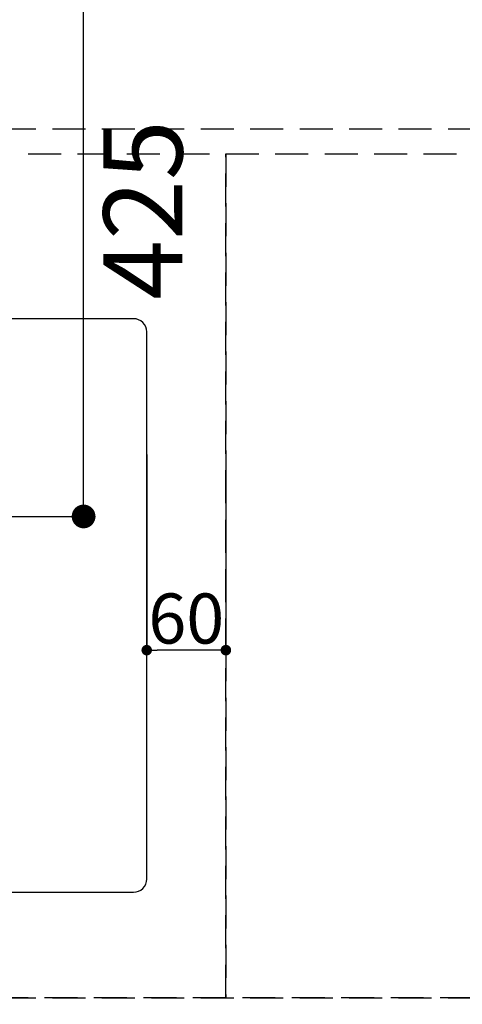
# Model space of a CAD drawing. Extents: x 55896 to 82369, y -25 to 8845.
# Drawn here: x 71760 to 72095, y 6717 to 7463 of the extents above; entities that cross this region are included whole.
import ezdxf

# ---------------------------------------------------------------- set-up
doc = ezdxf.new("R2010")
doc.units = 0
doc.header["$LTSCALE"] = 50
doc.header["$MEASUREMENT"] = 0
doc.linetypes.add('DASHED', pattern=[0.75, 0.5, -0.25])
doc.linetypes.add('HIDDEN', pattern=[0.375, 0.25, -0.125])
doc.layers.get('0').update_dxf_attribs({"linetype": 'CONTINUOUS'})
doc.layers.get('DEFPOINTS').update_dxf_attribs({"color": 146, "linetype": 'CONTINUOUS'})
for name, color, linetype in [('121-キャビネット（中）', 253, 'HIDDEN'), ('126-甲板', 2, 'CONTINUOUS'), ('166-寸法B', 11, 'CONTINUOUS')]:
    doc.layers.add(name, color=color, linetype=linetype)
doc.styles.add('KH001', font='txt')
doc.dimstyles.new('KH1xx015', dxfattribs={"dimscale": 10, "dimtxt": 3.8, "dimasz": 0.8, "dimexe": 0.3, "dimexo": 1.2, "dimgap": 0.5, "dimtad": 3, "dimdec": 1, "dimdsep": 46, "dimlunit": 6, "dimtxsty": 'KH001', "dimblk": 'DOT', "dimcen": 1, "dimdle": 1, "dimclrd": 256, "dimclre": 256, "dimclrt": 256, "dimadec": 0, "dimazin": 0, "dimtfac": 1, "dimtdec": 1, "dimtix": 1, "dimtmove": 2, "dimatfit": 3, "dimldrblk": 'CLOSEDBLANK', "dimfxl": 1, "dimtolj": 1, "dimtzin": 0, "dimlwd": -1, "dimlwe": -1, "dimarcsym": 0})
doc.dimstyles.new('KH1xx030', dxfattribs={"dimscale": 30, "dimtxt": 2, "dimasz": 0.6, "dimexe": 0.3, "dimexo": 1.2, "dimgap": 0.5, "dimtad": 3, "dimdec": 1, "dimdsep": 46, "dimlunit": 6, "dimtxsty": 'KH001', "dimblk": 'DOT', "dimcen": 1, "dimdle": 1, "dimclrd": 256, "dimclre": 256, "dimclrt": 256, "dimadec": 0, "dimazin": 0, "dimtfac": 1, "dimtdec": 1, "dimtix": 1, "dimtmove": 2, "dimatfit": 3, "dimldrblk": 'CLOSEDBLANK', "dimfxl": 1, "dimtolj": 1, "dimtzin": 0, "dimlwd": -1, "dimlwe": -1, "dimarcsym": 0})

# ---------------------------------------------------------------- blocks, each defined once
blk = doc.blocks.new('_Dot')
at = {"color": 0, "linetype": 'ByBlock', "lineweight": -2}
blk.add_line((-0.5, 0), (-1, 0), dxfattribs=at)
at = {"color": 0, "linetype": 'ByBlock', "const_width": 0.5}
blk.add_lwpolyline([(-0.25, 0, 1), (0.25, 0, 1)], format="xyb", close=True, dxfattribs=at)
blk = doc.blocks.new('*D62')
at = {"layer": 'DEFPOINTS', "transparency": 16777216}
for p, q in [((71856.07, 7133.58), (71856.07, 6982.16)), ((71916.07, 7133.58), (71916.07, 6982.16)), ((71908.07, 6985.16), (71864.07, 6985.16))]:
    blk.add_line(p, q, dxfattribs=at)
at = {"layer": 'DEFPOINTS', "color": 0, "transparency": 16777216}
for p in [(71856.07, 7145.58), (71916.07, 7145.58), (71856.07, 6985.16)]:
    blk.add_point(p, dxfattribs=at)
at = {"layer": 'DEFPOINTS', "transparency": 16777216, "xscale": 8, "yscale": 8, "zscale": 8, "rotation": 180}
blk.add_blockref('_Dot', (71856.07, 6985.16), dxfattribs=at)
at = {"layer": 'DEFPOINTS', "transparency": 16777216, "xscale": 8, "yscale": 8, "zscale": 8}
blk.add_blockref('_Dot', (71916.07, 6985.16), dxfattribs=at)
at = {"layer": 'DEFPOINTS', "transparency": 16777216, "insert": (71886.07, 7009.16), "char_height": 38, "attachment_point": 5, "style": 'KH001'}
blk.add_mtext('\\A1;60', dxfattribs=at)
blk = doc.blocks.new('_ClosedBlank')
at = {"color": 0, "linetype": 'ByBlock', "lineweight": -2}
for p, q in [((-1, 0.167), (0, 0)), ((-1, 0.167), (-1, -0.167)), ((0, 0), (-1, -0.167))]:
    blk.add_line(p, q, dxfattribs=at)
blk = doc.blocks.new('*D73')
at = {"layer": '166-寸法B', "transparency": 16777216}
for p, q in [((71624.47, 7511.57), (71817.19, 7511.57)), ((71808.19, 7104.57), (71808.19, 7493.57)), ((71624.47, 7086.57), (71817.19, 7086.57))]:
    blk.add_line(p, q, dxfattribs=at)
at = {"layer": 'DEFPOINTS', "color": 0, "transparency": 16777216}
for p in [(71588.47, 7511.57), (71808.19, 7511.57), (71588.47, 7086.57)]:
    blk.add_point(p, dxfattribs=at)
at = {"layer": '166-寸法B', "transparency": 16777216, "xscale": 18, "yscale": 18, "zscale": 18}
for p, rotation in [((71808.19, 7511.57), 90), ((71808.19, 7086.57), 270)]:
    blk.add_blockref('_Dot', p, dxfattribs=dict(at, rotation=rotation))
at = {"layer": '166-寸法B', "transparency": 16777216, "insert": (71853.19, 7319.02), "char_height": 60, "attachment_point": 5, "rotation": 90, "style": 'KH001'}
blk.add_mtext('\\A1;425', dxfattribs=at)

msp = doc.modelspace()

# ---------------------------------------------------------------- linework, layer by layer
at = {"layer": '121-キャビネット（中）', "ltscale": 2}
msp.add_line((70847.07, 7380.57), (73116.07, 7380.57), dxfattribs=at)
msp.add_lwpolyline([(70847.07, 7380.57), (70847.07, 6721.57), (72476.07, 6721.57), (72476.07, 5542.57)], dxfattribs=at)
at = {"layer": '126-甲板'}
msp.add_lwpolyline([(71846.07, 7236.57), (71066.07, 7236.57, 0.414214), (71056.07, 7226.57), (71056.07, 6811.57, 0.414214), (71066.07, 6801.57), (71846.07, 6801.57, 0.414214), (71856.07, 6811.57), (71856.07, 7226.57, 0.414214)], format="xyb", close=True, dxfattribs=at)
at = {"layer": 'DEFPOINTS', "linetype": 'DASHED'}
for points in [[(71916.07, 6721.57), (70866.07, 6721.57), (70866.07, 7361.57), (71916.07, 7361.57)], [(72366.07, 6721.57), (71916.07, 6721.57), (71916.07, 7361.57), (72366.07, 7361.57)]]:
    msp.add_lwpolyline(points, close=True, dxfattribs=at)

# ---------------------------------------------------------------- dimensions: what is measured, and where the dimension line sits
at = {"layer": '166-寸法B'}
dim = msp.add_linear_dim(base=(71808.19, 7511.57), p1=(71588.47, 7086.57), p2=(71588.47, 7511.57), angle=90, dimstyle='KH1xx030', dxfattribs=at)
dim.commit()
dim.dimension.update_dxf_attribs({"geometry": '*D73', "text_midpoint": (71853.19, 7319.02), "dimtype": 128})
at = {"layer": 'DEFPOINTS'}
dim = msp.add_linear_dim(base=(71856.07, 6985.16), p1=(71916.07, 7145.58), p2=(71856.07, 7145.58), angle=180, dimstyle='KH1xx015', dxfattribs=at)
dim.commit()
dim.dimension.update_dxf_attribs({"geometry": '*D62', "text_midpoint": (71886.07, 7009.16)})

doc.saveas('drawing.dxf')
